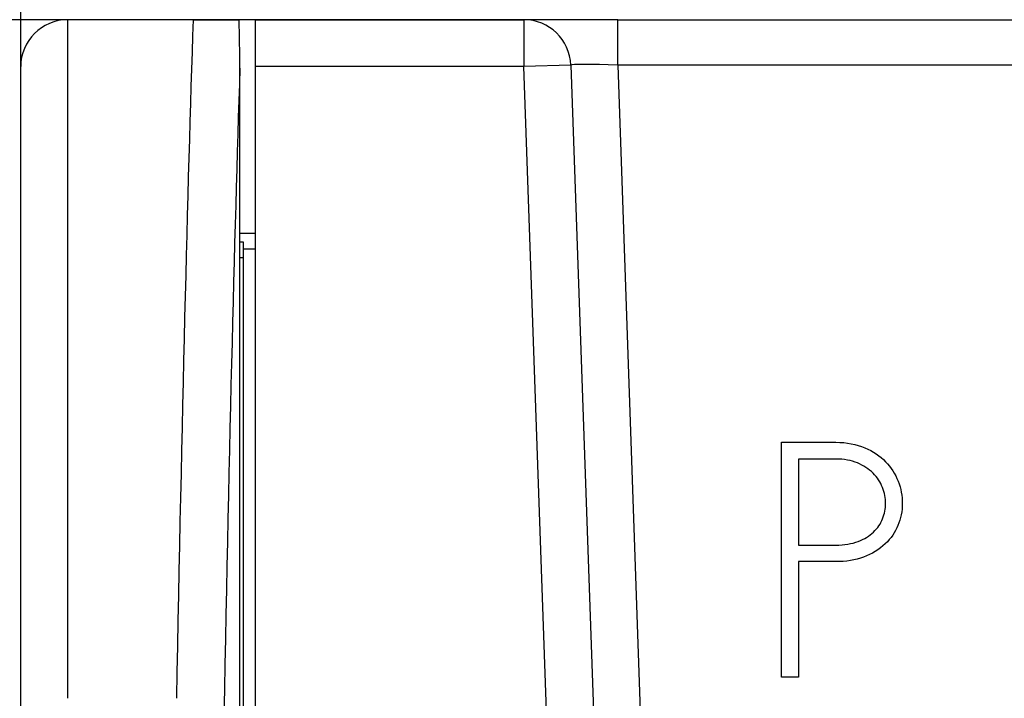
# Model space of a CAD drawing. Units: millimetres. Extents: x 0 to 420, y 0 to 297.
# Drawn here: x 185 to 193, y 174 to 180 of the extents above; entities that cross this region are included whole.
import ezdxf
from ezdxf.enums import TextEntityAlignment as Align

# ---------------------------------------------------------------- set-up
doc = ezdxf.new("R2010")
doc.units = ezdxf.units.MM
for name, color, linetype in [('C98130-A7800-C02', 7, 'Continuous'), ('C98130-A7800-X47', 7, 'Continuous'), ('Default', 7, 'Continuous')]:
    doc.layers.add(name, color=color, linetype=linetype)
doc.styles.add('SEACAD_Solid_Edge_ISO', font='seiso.ttf')
doc.dimstyles.new('Siemens', dxfattribs={"dimtxt": 5, "dimasz": 5, "dimexe": 2.5, "dimexo": 0, "dimgap": 2.5, "dimtad": 1, "dimtxsty": 'SEACAD_Solid_Edge_ISO', "dimblk1": '_SE_FILLED', "dimblk2": '_SE_FILLED', "dimsah": 1, "dimcen": 2.5, "dimadec": 1, "dimazin": 0, "dimtfac": 1, "dimtmove": 0, "dimatfit": 3, "dimfxl": 1, "dimtolj": 1, "dimarcsym": 0})

# ---------------------------------------------------------------- blocks, each defined once
blk = doc.blocks.new('SE1')
at = {"layer": 'C98130-A7800-C02', "color": 7, "linetype": 'Continuous'}
for p, q in [((186.4672, 179.9189), (185.3978, 179.9189)), ((185.3978, 179.9189), (185.3978, 174.1384)), ((186.4672, 179.9189), (186.8603, 179.9189)), ((186.9978, 179.9189), (186.8603, 179.9189)), ((186.9978, 179.9189), (189.2868, 179.9189)), ((186.9978, 179.5189), (186.9978, 179.9189)), ((190.0863, 179.9189), (189.2868, 179.9189)), ((189.2868, 179.9189), (189.2868, 179.5189)), ((190.0863, 179.9189), (214.7978, 179.9189)), ((190.0863, 179.5329), (190.0863, 179.9189)), ((184.9978, 173.7742), (184.9978, 179.5189)), ((186.9978, 161.6813), (186.9978, 179.5189)), ((189.2868, 179.5189), (186.9978, 179.5189)), ((189.6865, 179.5329), (189.2868, 179.5189)), ((189.5846, 170.991), (189.2868, 179.5189)), ((189.6865, 179.5329), (189.9843, 171.005)), ((214.8012, 179.5329), (190.0863, 179.5329)), ((190.0863, 179.5329), (190.3841, 171.005)), ((186.8664, 162.0189), (186.8664, 179.5066)), ((186.9978, 178.0969), (186.8664, 178.0969)), ((186.8978, 178.0236), (186.8664, 178.0236)), ((186.8978, 177.9639), (186.8978, 178.0236)), ((186.8978, 168.4739), (186.8978, 177.9639)), ((186.9978, 177.9639), (186.8978, 177.9639)), ((186.8664, 177.8939), (186.8978, 177.8939))]:
    blk.add_line(p, q, dxfattribs=at)
for centre, radius, start, end in [((185.3978, 179.5189), 0.4, 90, 180), ((148.5084, 179.1436), 38.3597, 0.54216, 1.15807), ((189.2868, 179.5189), 0.4, 2, 90)]:
    blk.add_arc(centre, radius, start, end, dxfattribs=at)
for centre, major_axis, ratio, start_param, end_param in [((186.6849, 83.1039), (0, 100), 0.008692, 0.253064, 0.426681), ((190.0872, 179.5189), (0.4007, -0.014), 0.034709, 1.574441, 3.14402), ((187.0848, 83.1039), (0, 99.6), 0.008727, 0.254067, 0.426681)]:
    blk.add_ellipse(centre, major_axis=major_axis, ratio=ratio, start_param=start_param, end_param=end_param, dxfattribs=at)
at = {"layer": 'C98130-A7800-X47', "color": 7, "linetype": 'Continuous'}
for p, q in [((191.4836, 174.3189), (191.4836, 176.3189)), ((191.4836, 176.3189), (191.9443, 176.3189)), ((191.6262, 176.1763), (191.6262, 175.4437)), ((191.6262, 175.3024), (191.6262, 174.3189)), ((191.6262, 174.3189), (191.4836, 174.3189))]:
    blk.add_line(p, q, dxfattribs=at)
for points, knots in [([(191.9443, 176.3189), (192.0381, 176.3189), (192.1199, 176.3031), (192.2625, 176.2423), (192.3219, 176.2027), (192.3694, 176.1539), (192.4163, 176.1057), (192.4513, 176.0496), (192.4763, 175.9876), (192.5012, 175.926), (192.512, 175.8621), (192.512, 175.7328), (192.5001, 175.6707), (192.475, 175.6113), (192.4506, 175.5535), (192.4156, 175.5004), (192.3668, 175.4542), (192.2603, 175.3535), (192.1199, 175.3024), (191.9443, 175.3024), (191.8383, 175.3024), (191.7322, 175.3024), (191.6262, 175.3024)], [0, 0, 0, 0, 0.115741, 0.115741, 0.231482, 0.231482, 0.231482, 0.32981, 0.32981, 0.32981, 0.425095, 0.425095, 0.52038, 0.52038, 0.52038, 0.615335, 0.615335, 0.615335, 0.842847, 0.842847, 0.842847, 1, 1, 1, 1]), ([(191.6262, 175.4437), (191.7322, 175.4437), (191.8383, 175.4437), (191.9443, 175.4437), (192.0183, 175.4437), (192.0829, 175.4542), (192.1886, 175.4938), (192.2321, 175.5216), (192.2664, 175.5546), (192.3014, 175.5882), (192.3285, 175.6258), (192.3443, 175.6681), (192.3603, 175.7108), (192.3694, 175.7539), (192.3694, 175.8437), (192.3615, 175.8899), (192.343, 175.9348), (192.3247, 175.9792), (192.2994, 176.0206), (192.2625, 176.0562), (192.2262, 176.0912), (192.182, 176.1209), (192.0763, 176.1658), (192.0156, 176.1763), (191.9443, 176.1763), (191.8383, 176.1763), (191.7322, 176.1763), (191.6262, 176.1763)], [0, 0, 0, 0, 0.168, 0.168, 0.168, 0.260254, 0.260254, 0.352507, 0.352507, 0.352507, 0.425822, 0.425822, 0.425822, 0.495836, 0.495836, 0.570092, 0.570092, 0.570092, 0.647606, 0.647606, 0.647606, 0.739814, 0.739814, 0.832021, 0.832021, 0.832021, 1, 1, 1, 1])]:
    blk.add_open_spline(points, degree=3, knots=knots, dxfattribs=at)
blk = doc.blocks.new('DMBLK8')
at = {"layer": 'Default', "linetype": 'Continuous'}
for points in [[(173.6975, 174.9189), (175.3642, 174.9189), (174.5308, 179.9189)], [(173.6975, 105.9197), (174.5308, 100.9197), (175.3642, 105.9197)]]:
    blk.add_hatch(color=7, dxfattribs=at).paths.add_polyline_path(points)
at = {"layer": 'Default', "color": 7, "linetype": 'Continuous'}
for p, q in [((190.0863, 179.9189), (172.0308, 179.9189)), ((174.5308, 179.9189), (174.5308, 100.9197)), ((185.3993, 100.9197), (172.0308, 100.9197))]:
    blk.add_line(p, q, dxfattribs=at)
at = {"layer": 'Default', "color": 7, "linetype": 'Continuous', "style": 'SEACAD_Solid_Edge_ISO'}
blk.add_text('79', height=5, rotation=90, dxfattribs=at).set_placement((168.2808, 137.2943), align=Align.TOP_LEFT)
blk = doc.blocks.new('_SE_FILLED')
at = {"color": 0}
blk.add_line((0, 0), (-1, 0), dxfattribs=at)
blk.add_solid([(0, 0), (-1, -0.1665), (-1, 0.1665), (0, 0)], dxfattribs=at)
blk = doc.blocks.new('DMBLK9')
at = {"layer": 'Default', "linetype": 'Continuous'}
for points in [[(189.9978, 190.4537), (184.9978, 189.6204), (189.9978, 188.7871)], [(279.9978, 190.4537), (279.9978, 188.7871), (284.9978, 189.6204)]]:
    blk.add_hatch(color=7, dxfattribs=at).paths.add_polyline_path(points)
at = {"layer": 'Default', "color": 7, "linetype": 'Continuous'}
for p, q in [((184.9978, 173.3322), (184.9978, 192.1204)), ((284.9978, 173.3322), (284.9978, 192.1204)), ((184.9978, 189.6204), (284.9978, 189.6204))]:
    blk.add_line(p, q, dxfattribs=at)
at = {"layer": 'Default', "color": 7, "linetype": 'Continuous', "style": 'SEACAD_Solid_Edge_ISO'}
blk.add_text('100', height=5, dxfattribs=at).set_placement((231.0205, 195.8704), align=Align.TOP_LEFT)

msp = doc.modelspace()

# ---------------------------------------------------------------- block references
at = {"layer": 'Default'}
msp.add_blockref('SE1', (0, 0), dxfattribs=at)

# ---------------------------------------------------------------- dimensions: what is measured, and where the dimension line sits
at = {"layer": 'Default', "color": 7, "linetype": 'Continuous'}
for base, p1, p2, angle, picture, middle, dimtype in [((184.9978, 189.6204), (184.9978, 173.3322), (284.9978, 173.3322), 0, 'DMBLK9', (234.9978, 189.6204), 161), ((174.5308, 100.9197), (190.0863, 179.9189), (185.3993, 100.9197), 90, 'DMBLK8', (174.5308, 140.4193), 160)]:
    dim = msp.add_linear_dim(base=base, p1=p1, p2=p2, angle=angle, text='\\A1;<>', dimstyle='Siemens', dxfattribs=at)
    dim.commit()
    dim.dimension.update_dxf_attribs({"geometry": picture, "text_midpoint": middle, "dimtype": dimtype})

doc.saveas('drawing.dxf')
